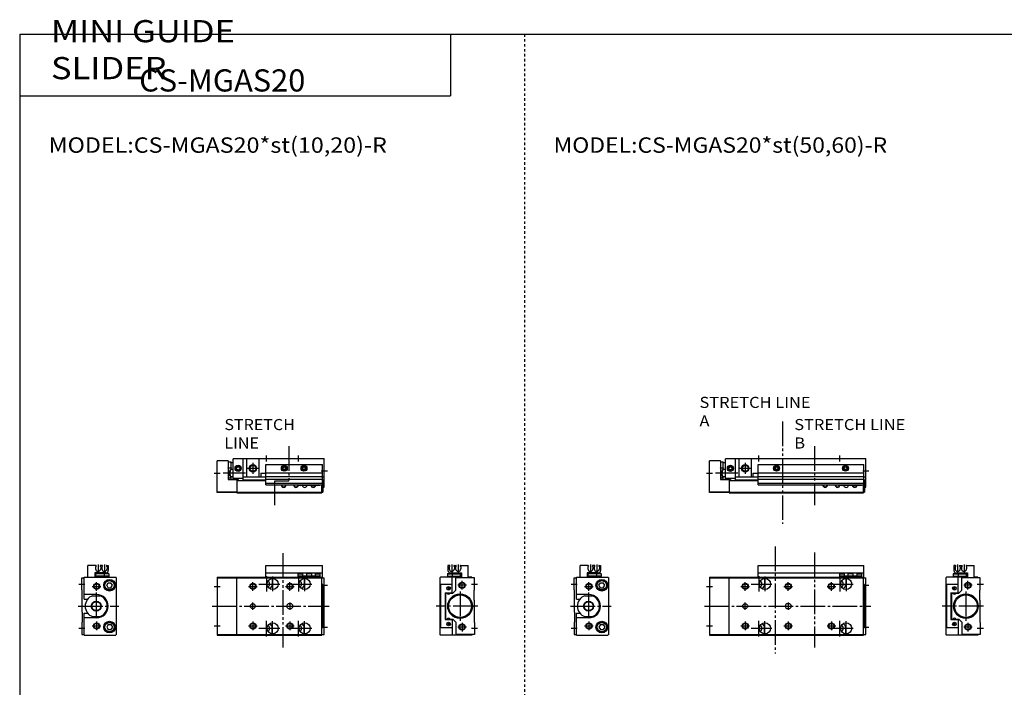
# Model space of a CAD drawing. Extents: x -820 to 820, y -583 to 586.
# Drawn here: x -820 to -20, y 44 to 586 of the extents above; entities that cross this region are included whole.
import ezdxf

# ---------------------------------------------------------------- set-up
doc = ezdxf.new("R2010")
doc.units = 0
for name, pattern in [('CENTER', [26, 20, -2, 2, -2]), ('DASHED', [4, 2, -2]), ('PHANTOM', [30, 20, -2, 2, -2, 2, -2])]:
    doc.linetypes.add(name, pattern=pattern)
doc.layers.get('0').update_dxf_attribs({"linetype": 'CONTINUOUS'})

# ---------------------------------------------------------------- blocks, each defined once
blk = doc.blocks.new('CS-MGAS20-10')
at = {"color": 3, "linetype": 'PHANTOM'}
for p, q in [((59.18, 30), (59.18, -53)), ((85.22, 10), (85.22, -38))]:
    blk.add_line(p, q, dxfattribs=at)
at = {"color": 7, "linetype": 'CONTINUOUS'}
for p, q in [((21, 0), (127, 0)), ((21, -18), (21, 0)), ((24, -15), (24, 0)), ((34, -15), (34, 0)), ((127, -23.4), (127, 0)), ((0, -27.8), (0, -2)), ((9, -2), (0, -2)), ((9, -2), (9, -17)), ((9, -2.7), (11.2, -2.7)), ((9, -7.58), (11.2, -7.58)), ((11.2, -8.83), (11.2, -2.7)), ((11.2, -3.2), (13, -3.2)), ((13, -17), (13, -0.2)), ((21, -0.2), (13, -0.2)), ((15.75, -7.28), (17, -6.56)), ((15.75, -8.72), (15.75, -7.28)), ((17, -6.56), (18.25, -7.28)), ((18.25, -7.28), (18.25, -8.72)), ((39.5, -21.5), (39.5, -5)), ((39.5, -5), (125.5, -5)), ((53.5, -7.42), (54.5, -6.85)), ((53.5, -8.58), (53.5, -7.42)), ((54.5, -6.85), (55.5, -7.42)), ((55.5, -7.42), (55.5, -8.58)), ((109.5, -7.42), (110.5, -6.85)), ((109.5, -8.58), (109.5, -7.42)), ((110.5, -6.85), (111.5, -7.42)), ((111.5, -7.42), (111.5, -8.58)), ((125.5, -21.5), (125.5, -5)), ((9, -15.82), (11.2, -15.82)), ((11.2, -8.83), (13, -8.83)), ((11.2, -17), (11.2, -14.57)), ((11.2, -14.57), (13, -14.57)), ((13, -16), (21, -16)), ((14, -17), (14, -16)), ((17, -9.44), (15.75, -8.72)), ((18.25, -8.72), (17, -9.44)), ((21, -15), (39.5, -15)), ((35.3, -12), (39.5, -12)), ((35.3, -12), (35.3, -15)), ((39.5, -11.6), (125.5, -11.6)), ((39.5, -14.8), (125.5, -14.8)), ((54.5, -9.15), (53.5, -8.58)), ((55.5, -8.58), (54.5, -9.15)), ((110.5, -9.15), (109.5, -8.58)), ((111.5, -8.58), (110.5, -9.15)), ((125.5, -15), (127, -15)), ((9, -17), (17, -17)), ((16, -18), (16, -28)), ((16, -18), (39.5, -18)), ((17, -17), (17, -18)), ((21, -17.5), (39.5, -17.5)), ((39.5, -16.8), (125.5, -16.8)), ((39.5, -20), (125.5, -20)), ((39.5, -21.5), (125.5, -21.5)), ((105.5, -21.5), (105.5, -21.8)), ((105.5, -21.8), (106.89, -21.8)), ((108.11, -21.8), (120.89, -21.8)), ((122.11, -21.8), (123.5, -21.8)), ((123.5, -21.5), (123.5, -21.8)), ((125, -28), (125, -21.5)), ((125.5, -17.5), (127, -17.5)), ((125.5, -18), (125.8, -18)), ((125.8, -18), (125.8, -27.5)), ((125.9, -19.5), (125.8, -19.5)), ((125.9, -22.5), (125.8, -22.5)), ((125.8, -23.4), (127, -23.4)), ((126.4, -20), (126.4, -22)), ((16, -27.3), (0, -27.3)), ((16, -27.8), (0, -27.8)), ((16, -27.5), (125, -27.5)), ((16, -28), (125, -28)), ((125, -27.5), (125.8, -27.5))]:
    blk.add_line(p, q, dxfattribs=at)
at = {"color": 2, "linetype": 'CONTINUOUS'}
for p, q in [((40, -2.5), (40, 2.5)), ((106, -2.5), (106, 2.5)), ((11.2, -7.58), (9, -15.82)), ((11.2, -15.82), (9, -7.58)), ((24.5, -8), (33.5, -8)), ((29, -3.5), (29, -12.5)), ((-2.5, -12), (2.5, -12)), ((4.75, -11.7), (23.08, -11.7)), ((124.5, -10), (129.5, -10))]:
    blk.add_line(p, q, dxfattribs=at)
at = {"color": 7, "linetype": 'CONTINUOUS'}
for centre, radius in [((17, -8), 2.5), ((29, -8), 2.5), ((54.5, -8), 2.4), ((54.5, -8), 2.25), ((54.5, -8), 1.95), ((110.5, -8), 2.4), ((110.5, -8), 2.25), ((110.5, -8), 1.95)]:
    blk.add_circle(centre, radius, dxfattribs=at)
at = {"color": 2, "linetype": 'CONTINUOUS'}
for centre, radius in [((17, -8), 2.1), ((29, -8), 3)]:
    blk.add_circle(centre, radius, dxfattribs=at)
for centre, start, end in [((94, -21.5), 180, 0), ((104, -21.5), 180, 351.37307), ((118, -21.5), 188.62693, 351.37307)]:
    blk.add_arc(centre, 2, start, end, dxfattribs=at)
at = {"color": 7, "linetype": 'CONTINUOUS'}
for centre, radius, start, end in [((94, -21.5), 1.65, 180, 0), ((104, -21.5), 1.65, 180, 349.52432), ((107.5, -20), 1.9, 232.13635, 307.86365), ((107.5, -20), 1.6, 249.63587, 290.36413), ((111, -21.5), 2, 188.62693, 351.37307), ((118, -21.5), 1.65, 190.47568, 349.52432), ((121.5, -20), 1.9, 232.13635, 307.86365), ((121.5, -20), 1.6, 249.63587, 290.36413), ((125.9, -20), 0.5, 0, 90), ((125.9, -22), 0.5, 270, 0)]:
    blk.add_arc(centre, radius, start, end, dxfattribs=at)
blk = doc.blocks.new('CS-MGAS20-9')
at = {"color": 7, "linetype": 'CONTINUOUS'}
for p, q in [((-20.3, 33), (-21.5, 33)), ((-21.5, 33), (-21.5, 29)), ((-20, 32.5), (-20.5, 32)), ((-20, 32.7), (-20, 32.5)), ((-16.8, 32.7), (-16.8, 32.5)), ((-16.3, 32), (-16.8, 32.5)), ((-16.5, 33), (-15.1, 33)), ((-15.3, 32), (-14.8, 32.5)), ((-14.8, 32.7), (-14.8, 32.5)), ((-11.6, 32.7), (-11.6, 32.5)), ((-11.6, 32.5), (-11.1, 32)), ((-11.3, 33), (-5, 33)), ((-5, 23), (-5, 33)), ((-21.6, 26.5), (-21.9, 26.2)), ((-21.9, 26.2), (-21.9, 24.5)), ((-21.9, 26.2), (-18.1, 26.2)), ((-21.9, 24.5), (-11.3, 24.5)), ((-21.8, 24.5), (-21.8, 23.5)), ((-21.6, 26.5), (-18.4, 26.5)), ((-20.5, 32), (-20.5, 30.4)), ((-19.5, 27), (-10.5, 27)), ((-18.4, 26.5), (-18.1, 26.2)), ((-18.2, 23.5), (-18.2, 24.5)), ((-18.1, 26.2), (-18.1, 24.5)), ((-18.1, 26.2), (-11.3, 26.2)), ((-16.3, 32), (-16.3, 30.4)), ((-15.3, 32), (-15.3, 30.4)), ((-11.3, 23.5), (-11.3, 26.2)), ((-11.1, 32), (-11.1, 30.4)), ((-10.5, 27), (-10.5, 23)), ((-28, 23), (-27.5, 23.5)), ((-28, 23), (-28, -23)), ((-10.5, 23.5), (-27.5, 23.5)), ((-18, 17.5), (-27.5, 17.5)), ((-27.5, 17.5), (-27.5, -17.5)), ((-18, 10.7), (-18, 23.5)), ((0, 23), (-15, 23)), ((-15, 13), (-15, 23)), ((-2, 23.5), (-5, 23.5)), ((-2, 23), (-2, 23.5)), ((0, 13.3), (0, 23)), ((-23.8, 10.7), (-23.8, -10.7)), ((-23.8, 10.7), (-18, 10.7)), ((-23.4, 10.3), (-23.2, 10.5)), ((-23.4, 10.3), (-23.4, -10.3)), ((-23.2, 10.5), (-22.15, 10.5)), ((-21.71, 13.79), (-20.29, 15.21)), ((-21.71, 15.21), (-20.29, 13.79)), ((-19.85, 10.5), (-17.5, 10.5)), ((-17.5, 10.5), (-15, 13)), ((-0.3, 13), (0, 13.3)), ((-0.3, 5), (-0.3, 13)), ((-0.3, 5), (0, 4.7)), ((0, -4.7), (0, 4.7)), ((-0.3, -5), (0, -4.7)), ((-0.3, -5), (-0.3, -13)), ((-23.8, -10.7), (-18, -10.7)), ((-23.4, -10.3), (-23.2, -10.5)), ((-23.2, -10.5), (-22.15, -10.5)), ((-21.71, -15.21), (-20.29, -13.79)), ((-21.71, -13.79), (-20.29, -15.21)), ((-19.85, -10.5), (-17.5, -10.5)), ((-18, -10.7), (-18, -23.5)), ((-17.5, -10.5), (-15, -13)), ((-15, -13), (-15, -23)), ((-0.3, -13), (0, -13.3)), ((0, -13.3), (0, -23)), ((-28, -23), (-27.5, -23.5)), ((-18, -17.5), (-27.5, -17.5)), ((-2, -23.5), (-27.5, -23.5)), ((0, -23), (-15, -23)), ((-2, -23), (-2, -23.5))]:
    blk.add_line(p, q, dxfattribs=at)
at = {"color": 2, "linetype": 'CONTINUOUS'}
for p, q in [((-18.4, 33.92), (-18.4, 27.01)), ((-13.2, 33.92), (-13.2, 27.01)), ((-6.5, 17), (-13.5, 17)), ((-10, 13.5), (-10, 20.5)), ((-2.5, 18), (2.5, 18)), ((-10, -13.5), (-10, -20.5)), ((-6.5, -17), (-13.5, -17)), ((-2.5, -18), (2.5, -18))]:
    blk.add_line(p, q, dxfattribs=at)
at = {"color": 2, "linetype": 'CENTER'}
for p, q in [((-11.7, 12), (-11.7, -12)), ((2.65, 0), (-31, 0))]:
    blk.add_line(p, q, dxfattribs=at)
at = {"color": 2, "linetype": 'CONTINUOUS'}
for centre in [(-10, 17), (-10, -17)]:
    blk.add_circle(centre, 2.5, dxfattribs=at)
at = {"color": 7, "linetype": 'CONTINUOUS'}
for centre, radius in [((-10, 17), 2.1), ((-21, 14.5), 1.5), ((-11.7, 0), 10), ((-11.7, 0), 9.25), ((-21, -14.5), 1.5), ((-10, -17), 2.1)]:
    blk.add_circle(centre, radius, dxfattribs=at)
for centre, radius, start, end in [((-20.3, 32.7), 0.3, 359.90894, 90.09106), ((-16.5, 32.7), 0.301, 90.13326, 179.86674), ((-15.1, 32.7), 0.301, 0.13326, 89.86674), ((-11.3, 32.7), 0.3, 89.90894, 180.09106), ((-19.5, 29), 2, 180, 270), ((-18.4, 30.4), 2.1, 180, 0), ((-13.2, 30.4), 2.1, 180, 0), ((-21, 11), 1.25, 193.88654, 346.11346), ((-21, -11), 1.25, 13.88654, 166.11346)]:
    blk.add_arc(centre, radius, start, end, dxfattribs=at)
blk = doc.blocks.new('CS-MGAS20-8')
at = {"color": 7, "linetype": 'CONTINUOUS'}
for p, q in [((5, 23.5), (5, 33)), ((11.3, 33), (5, 33)), ((11.6, 32.5), (11.1, 32)), ((11.6, 32.7), (11.6, 32.5)), ((14.8, 32.7), (14.8, 32.5)), ((15.3, 32), (14.8, 32.5)), ((16.5, 33), (15.1, 33)), ((16.3, 32), (16.8, 32.5)), ((16.8, 32.7), (16.8, 32.5)), ((20, 32.7), (20, 32.5)), ((20, 32.5), (20.5, 32)), ((20.3, 33), (21.5, 33)), ((21.5, 33), (21.5, 29)), ((10.5, 27), (10.5, 23.5)), ((19.5, 27), (10.5, 27)), ((11.1, 32), (11.1, 30.4)), ((11.3, 23.5), (11.3, 26.2)), ((18.1, 26.2), (11.3, 26.2)), ((21.9, 24.5), (11.3, 24.5)), ((15.3, 32), (15.3, 30.4)), ((16.3, 32), (16.3, 30.4)), ((18.4, 26.5), (18.1, 26.2)), ((21.9, 26.2), (18.1, 26.2)), ((18.1, 26.2), (18.1, 24.5)), ((18.2, 23.5), (18.2, 24.5)), ((21.6, 26.5), (18.4, 26.5)), ((20.5, 32), (20.5, 30.4)), ((21.6, 26.5), (21.9, 26.2)), ((21.8, 24.5), (21.8, 23.5)), ((21.9, 26.2), (21.9, 24.5)), ((0, 23), (2, 23)), ((0, 13.3), (0, 23)), ((2, 23.5), (27.5, 23.5)), ((2, 5.7), (2, 23.5)), ((20.19, 17), (21.35, 19)), ((21.35, 15), (20.19, 17)), ((21.35, 19), (23.65, 19)), ((24.81, 17), (23.65, 19)), ((23.65, 15), (24.81, 17)), ((28, 23), (27.5, 23.5)), ((27.8, 23.2), (27.8, -23.2)), ((28, 23), (28, -23)), ((0.3, 13), (0, 13.3)), ((0.3, 5), (0.3, 13)), ((11.9, 9.5), (2, 9.5)), ((8.74, 8.5), (14.66, 8.5)), ((21.35, 15), (23.65, 15)), ((0.3, 5), (0, 4.7)), ((0, 4.7), (0, -4.7)), ((2, 5.7), (4.74, 5.7)), ((0.3, -5), (0, -4.7)), ((0.3, -5), (0.3, -13)), ((2, -23.5), (2, -5.7)), ((2, -5.7), (4.74, -5.7)), ((0.3, -13), (0, -13.3)), ((0, -13.3), (0, -23)), ((11.9, -9.5), (2, -9.5)), ((8.74, -8.5), (14.66, -8.5)), ((21.35, -15), (20.19, -17)), ((21.35, -15), (23.65, -15)), ((23.65, -15), (24.81, -17)), ((0, -23), (2, -23)), ((2, -23.5), (27.5, -23.5)), ((20.19, -17), (21.35, -19)), ((21.35, -19), (23.65, -19)), ((24.81, -17), (23.65, -19)), ((28, -23), (27.5, -23.5))]:
    blk.add_line(p, q, dxfattribs=at)
at = {"color": 2, "linetype": 'CONTINUOUS'}
for p, q in [((13.2, 33.92), (13.2, 27.01)), ((18.4, 33.92), (18.4, 27.01)), ((-2.5, 18), (2.5, 18)), ((12, 12.5), (12, 19.5)), ((8.5, 16), (15.5, 16)), ((8.5, -16), (15.5, -16)), ((12, -12.5), (12, -19.5)), ((-2.5, -18), (2.5, -18))]:
    blk.add_line(p, q, dxfattribs=at)
at = {"color": 2, "linetype": 'CENTER'}
for p, q in [((11.7, 11), (11.7, -11)), ((-3, 0), (30, 0))]:
    blk.add_line(p, q, dxfattribs=at)
at = {"color": 2, "linetype": 'CONTINUOUS'}
for centre, radius in [((12, 16), 2.5), ((11.7, 0), 3.65), ((12, -16), 2.5)]:
    blk.add_circle(centre, radius, dxfattribs=at)
at = {"color": 7, "linetype": 'CONTINUOUS'}
for centre, radius in [((12, 16), 2.1), ((22.5, 17), 4.75), ((22.5, 17), 4.25), ((22.5, 17), 3.73), ((11.7, 0), 4), ((12, -16), 2.1), ((22.5, -17), 4.75), ((22.5, -17), 4.25), ((22.5, -17), 3.73)]:
    blk.add_circle(centre, radius, dxfattribs=at)
for centre, radius, start, end in [((11.3, 32.7), 0.3, 359.90894, 90.09106), ((15.1, 32.7), 0.301, 90.13326, 179.86674), ((16.5, 32.7), 0.301, 0.13326, 89.86674), ((20.3, 32.7), 0.3, 89.90894, 180.09106), ((13.2, 30.4), 2.1, 180, 360), ((18.4, 30.4), 2.1, 180, 0), ((19.5, 29), 2, 270, 360), ((11.7, 0), 9, 109.18814, 250.81186), ((11.9, 0), 9.5, 270, 90), ((11.7, 0), 9, 289.18814, 70.81186)]:
    blk.add_arc(centre, radius, start, end, dxfattribs=at)
blk = doc.blocks.new('CS-MGAS20-7')
at = {"color": 3, "linetype": 'PHANTOM'}
for p, q in [((53.22, 48.5), (53.22, -38.5)), ((85.22, 43.5), (85.22, -33.5))]:
    blk.add_line(p, q, dxfattribs=at)
at = {"color": 7, "linetype": 'CONTINUOUS'}
for p, q in [((39.5, 23.5), (39.5, 33)), ((39.5, 33), (125.5, 33)), ((125.5, 23), (125.5, 33)), ((39.5, 27), (125.5, 27)), ((105.5, 24.5), (105.5, 23.5)), ((123.5, 24.5), (105.5, 24.5)), ((105.9, 26.5), (105.6, 26.2)), ((105.6, 26.2), (109.4, 26.2)), ((105.6, 26.2), (105.6, 24.5)), ((105.9, 26.5), (109.1, 26.5)), ((109.1, 26.5), (109.4, 26.2)), ((109.4, 26.2), (109.4, 24.5)), ((116.5, 26.2), (112.5, 26.2)), ((112.5, 26.2), (112.5, 24.5)), ((116.5, 26.2), (116.5, 24.5)), ((119.9, 26.5), (119.6, 26.2)), ((119.6, 26.2), (119.6, 24.5)), ((119.6, 26.2), (123.4, 26.2)), ((119.9, 26.5), (123.1, 26.5)), ((123.1, 26.5), (123.4, 26.2)), ((123.4, 26.2), (123.4, 24.5)), ((123.5, 24.5), (123.5, 23.5)), ((0, 23.5), (0, -23.5)), ((0, 23.5), (125, 23.5)), ((0, 23), (125, 23)), ((16, -23.5), (16, 23.5)), ((44.7, 22.49), (44.7, 18)), ((110.7, 22.49), (110.7, 18)), ((125, -23.5), (125, 23.5)), ((125, 23), (127, 23)), ((125.8, 17.5), (125, 17.5)), ((125.8, -17.5), (125.8, 17.5)), ((127, -23), (127, 23)), ((125.9, 16), (125.8, 16)), ((125.8, 13), (127, 13)), ((125.8, 10.5), (127, 10.5)), ((126.4, 13.5), (126.4, 15.5)), ((63.5, 2), (64.5, 2)), ((63.5, -2), (64.5, -2)), ((125.8, -10.5), (127, -10.5)), ((125.8, -13), (127, -13)), ((125.9, -16), (125.8, -16)), ((126.4, -13.5), (126.4, -15.5)), ((0, -23), (125, -23)), ((0, -23.5), (125, -23.5)), ((44.7, -22.49), (44.7, -18)), ((110.7, -22.49), (110.7, -18)), ((125.8, -17.5), (125, -17.5)), ((125, -23), (127, -23))]:
    blk.add_line(p, q, dxfattribs=at)
at = {"color": 2, "linetype": 'CONTINUOUS'}
for p, q in [((40, 24.5), (40, 11.8)), ((106, 24.5), (106, 11.8)), ((29, 12.5), (29, 19.5)), ((33.8, 18), (50.75, 18)), ((45, 24), (45, 12.25)), ((64, 12.5), (64, 19.5)), ((99, 12.5), (99, 19.5)), ((99.8, 18), (116.75, 18)), ((111, 24), (111, 12.25)), ((124.5, 17), (129.5, 17)), ((-2.5, 16), (2.5, 16)), ((25.5, 16), (32.5, 16)), ((60.5, 16), (67.5, 16)), ((95.5, 16), (102.5, 16)), ((29, -3), (29, 3)), ((64, 3), (64, -3)), ((-2.5, -16), (2.5, -16)), ((25.5, -16), (32.5, -16)), ((29, -12.5), (29, -19.5)), ((40, -24.5), (40, -11.8)), ((45, -24), (45, -12.25)), ((60.5, -16), (67.5, -16)), ((64, -12.5), (64, -19.5)), ((95.5, -16), (102.5, -16)), ((99, -12.5), (99, -19.5)), ((106, -24.5), (106, -11.8)), ((111, -24), (111, -12.25)), ((33.8, -18), (50.75, -18)), ((99.8, -18), (116.75, -18)), ((124.5, -17), (129.5, -17))]:
    blk.add_line(p, q, dxfattribs=at)
at = {"color": 2, "linetype": 'CENTER'}
blk.add_line((-4, 0), (131, 0), dxfattribs=at)
at = {"color": 2, "linetype": 'CONTINUOUS'}
for centre in [(29, 16), (64, 16), (99, 16), (29, -16), (64, -16), (99, -16)]:
    blk.add_circle(centre, 2.5, dxfattribs=at)
at = {"color": 7, "linetype": 'CONTINUOUS'}
for centre, radius in [((29, 16), 2.1), ((45, 18), 4.5), ((64, 16), 2.1), ((99, 16), 2.1), ((111, 18), 4.5), ((29, 0), 2), ((29, -16), 2.1), ((45, -18), 4.5), ((64, -16), 2.1), ((99, -16), 2.1), ((111, -18), 4.5)]:
    blk.add_circle(centre, radius, dxfattribs=at)
for centre, radius, start, end in [((40, 18), 2.6, 296.27579, 63.72421), ((40, 18), 4.7, 304.82444, 0), ((106, 18), 2.6, 296.27579, 63.72421), ((106, 18), 4.7, 304.82444, 0), ((125.9, 15.5), 0.5, 0, 90), ((125.9, 13.5), 0.5, 270, 0), ((63.5, 0), 2, 90, 270), ((64.5, 0), 2, 270, 90), ((40, -18), 2.6, 296.27579, 63.72421), ((40, -18), 4.7, 0, 55.17556), ((106, -18), 2.6, 296.27579, 63.72421), ((106, -18), 4.7, 0, 55.17556), ((125.9, -13.5), 0.5, 0, 90), ((125.9, -15.5), 0.5, 270, 0)]:
    blk.add_arc(centre, radius, start, end, dxfattribs=at)
blk = doc.blocks.new('CS-MGAS20-4')
at = {"color": 3, "linetype": 'PHANTOM'}
for p, q in [((58.22, 10), (58.22, -18.39)), ((58.22, -18.39), (46.65, -18.39)), ((46.65, -18.39), (46.65, -38))]:
    blk.add_line(p, q, dxfattribs=at)
at = {"color": 7, "linetype": 'CONTINUOUS'}
for p, q in [((21, -18), (21, 0)), ((21, 0), (87, 0)), ((24, -15), (24, 0)), ((34, -15), (34, 0)), ((87, -23.4), (87, 0)), ((9, -2), (0, -2)), ((0, -27.8), (0, -2)), ((9, -2), (9, -17)), ((9, -2.7), (11.2, -2.7)), ((9, -7.58), (11.2, -7.58)), ((11.2, -8.83), (11.2, -2.7)), ((11.2, -3.2), (13, -3.2)), ((21, -0.2), (13, -0.2)), ((13, -17), (13, -0.2)), ((15.75, -7.28), (17, -6.56)), ((15.75, -8.72), (15.75, -7.28)), ((17, -6.56), (18.25, -7.28)), ((18.25, -7.28), (18.25, -8.72)), ((39.5, -5), (85.5, -5)), ((39.5, -21.5), (39.5, -5)), ((53.5, -7.42), (54.5, -6.85)), ((53.5, -8.58), (53.5, -7.42)), ((54.5, -6.85), (55.5, -7.42)), ((55.5, -7.42), (55.5, -8.58)), ((69.5, -7.42), (70.5, -6.85)), ((69.5, -8.58), (69.5, -7.42)), ((70.5, -6.85), (71.5, -7.42)), ((71.5, -7.42), (71.5, -8.58)), ((85.5, -21.5), (85.5, -5)), ((9, -15.82), (11.2, -15.82)), ((11.2, -8.83), (13, -8.83)), ((11.2, -14.57), (13, -14.57)), ((11.2, -17), (11.2, -14.57)), ((13, -16), (21, -16)), ((14, -17), (14, -16)), ((17, -9.44), (15.75, -8.72)), ((18.25, -8.72), (17, -9.44)), ((21, -15), (39.5, -15)), ((35.3, -12), (35.3, -15)), ((35.3, -12), (39.5, -12)), ((39.5, -11.6), (85.5, -11.6)), ((39.5, -14.8), (85.5, -14.8)), ((54.5, -9.15), (53.5, -8.58)), ((55.5, -8.58), (54.5, -9.15)), ((70.5, -9.15), (69.5, -8.58)), ((71.5, -8.58), (70.5, -9.15)), ((85.5, -15), (87, -15)), ((9, -17), (17, -17)), ((16, -18), (39.5, -18)), ((16, -18), (16, -28)), ((17, -17), (17, -18)), ((21, -17.5), (39.5, -17.5)), ((39.5, -16.8), (85.5, -16.8)), ((39.5, -20), (85.5, -20)), ((39.5, -21.5), (85.5, -21.5)), ((65.5, -21.5), (65.5, -21.8)), ((65.5, -21.8), (66.89, -21.8)), ((68.11, -21.8), (80.89, -21.8)), ((82.11, -21.8), (83.5, -21.8)), ((83.5, -21.5), (83.5, -21.8)), ((85, -28), (85, -21.5)), ((85.5, -17.5), (87, -17.5)), ((85.5, -18), (85.8, -18)), ((85.8, -18), (85.8, -27.5)), ((85.9, -19.5), (85.8, -19.5)), ((85.9, -22.5), (85.8, -22.5)), ((85.8, -23.4), (87, -23.4)), ((86.4, -20), (86.4, -22)), ((16, -27.3), (0, -27.3)), ((16, -27.8), (0, -27.8)), ((16, -27.5), (85, -27.5)), ((16, -28), (85, -28)), ((85, -27.5), (85.8, -27.5))]:
    blk.add_line(p, q, dxfattribs=at)
at = {"color": 2, "linetype": 'CONTINUOUS'}
for p, q in [((40, -2.5), (40, 2.5)), ((66, -2.5), (66, 2.5)), ((11.2, -15.82), (9, -7.58)), ((11.2, -7.58), (9, -15.82)), ((24.5, -8), (33.5, -8)), ((29, -3.5), (29, -12.5)), ((-2.5, -12), (2.5, -12)), ((4.75, -11.7), (23.08, -11.7)), ((84.5, -10), (89.5, -10))]:
    blk.add_line(p, q, dxfattribs=at)
at = {"color": 7, "linetype": 'CONTINUOUS'}
for centre, radius in [((17, -8), 2.5), ((29, -8), 2.5), ((54.5, -8), 2.4), ((54.5, -8), 2.25), ((54.5, -8), 1.95), ((70.5, -8), 2.4), ((70.5, -8), 2.25), ((70.5, -8), 1.95)]:
    blk.add_circle(centre, radius, dxfattribs=at)
at = {"color": 2, "linetype": 'CONTINUOUS'}
for centre, radius in [((17, -8), 2.1), ((29, -8), 3)]:
    blk.add_circle(centre, radius, dxfattribs=at)
for centre, start, end in [((54, -21.5), 180, 0), ((64, -21.5), 180, 351.37307), ((78, -21.5), 188.62693, 351.37307)]:
    blk.add_arc(centre, 2, start, end, dxfattribs=at)
at = {"color": 7, "linetype": 'CONTINUOUS'}
for centre, radius, start, end in [((54, -21.5), 1.65, 180, 0), ((64, -21.5), 1.65, 180, 349.52432), ((67.5, -20), 1.9, 232.13635, 307.86365), ((67.5, -20), 1.6, 249.63587, 290.36413), ((71, -21.5), 2, 188.62693, 351.37307), ((78, -21.5), 1.65, 190.47568, 349.52432), ((81.5, -20), 1.9, 232.13635, 307.86365), ((81.5, -20), 1.6, 249.63587, 290.36413), ((85.9, -20), 0.5, 0, 90), ((85.9, -22), 0.5, 270, 0)]:
    blk.add_arc(centre, radius, start, end, dxfattribs=at)
blk = doc.blocks.new('CS-MGAS20-3')
at = {"color": 7, "linetype": 'CONTINUOUS'}
for p, q in [((-21.5, 33), (-21.5, 29)), ((-20.3, 33), (-21.5, 33)), ((-20, 32.5), (-20.5, 32)), ((-20, 32.7), (-20, 32.5)), ((-16.8, 32.7), (-16.8, 32.5)), ((-16.3, 32), (-16.8, 32.5)), ((-16.5, 33), (-15.1, 33)), ((-15.3, 32), (-14.8, 32.5)), ((-14.8, 32.7), (-14.8, 32.5)), ((-11.6, 32.7), (-11.6, 32.5)), ((-11.6, 32.5), (-11.1, 32)), ((-11.3, 33), (-5, 33)), ((-5, 23), (-5, 33)), ((-21.6, 26.5), (-21.9, 26.2)), ((-21.9, 26.2), (-18.1, 26.2)), ((-21.9, 26.2), (-21.9, 24.5)), ((-21.9, 24.5), (-11.3, 24.5)), ((-21.8, 24.5), (-21.8, 23.5)), ((-21.6, 26.5), (-18.4, 26.5)), ((-20.5, 32), (-20.5, 30.4)), ((-19.5, 27), (-10.5, 27)), ((-18.4, 26.5), (-18.1, 26.2)), ((-18.2, 23.5), (-18.2, 24.5)), ((-18.1, 26.2), (-11.3, 26.2)), ((-18.1, 26.2), (-18.1, 24.5)), ((-16.3, 32), (-16.3, 30.4)), ((-15.3, 32), (-15.3, 30.4)), ((-11.3, 23.5), (-11.3, 26.2)), ((-11.1, 32), (-11.1, 30.4)), ((-10.5, 27), (-10.5, 23)), ((-28, 23), (-27.5, 23.5)), ((-28, 23), (-28, -23)), ((-10.5, 23.5), (-27.5, 23.5)), ((-27.5, 17.5), (-27.5, -17.5)), ((-18, 17.5), (-27.5, 17.5)), ((-18, 10.7), (-18, 23.5)), ((-15, 13), (-15, 23)), ((0, 23), (-15, 23)), ((-2, 23.5), (-5, 23.5)), ((-2, 23), (-2, 23.5)), ((0, 13.3), (0, 23)), ((-23.8, 10.7), (-18, 10.7)), ((-23.8, 10.7), (-23.8, -10.7)), ((-23.4, 10.3), (-23.2, 10.5)), ((-23.4, 10.3), (-23.4, -10.3)), ((-23.2, 10.5), (-22.15, 10.5)), ((-21.71, 15.21), (-20.29, 13.79)), ((-21.71, 13.79), (-20.29, 15.21)), ((-19.85, 10.5), (-17.5, 10.5)), ((-17.5, 10.5), (-15, 13)), ((-0.3, 13), (0, 13.3)), ((-0.3, 5), (-0.3, 13)), ((-0.3, 5), (0, 4.7)), ((0, -4.7), (0, 4.7)), ((-0.3, -5), (0, -4.7)), ((-0.3, -5), (-0.3, -13)), ((-23.8, -10.7), (-18, -10.7)), ((-23.4, -10.3), (-23.2, -10.5)), ((-23.2, -10.5), (-22.15, -10.5)), ((-21.71, -13.79), (-20.29, -15.21)), ((-21.71, -15.21), (-20.29, -13.79)), ((-19.85, -10.5), (-17.5, -10.5)), ((-18, -10.7), (-18, -23.5)), ((-17.5, -10.5), (-15, -13)), ((-15, -13), (-15, -23)), ((-0.3, -13), (0, -13.3)), ((0, -13.3), (0, -23)), ((-28, -23), (-27.5, -23.5)), ((-18, -17.5), (-27.5, -17.5)), ((-2, -23.5), (-27.5, -23.5)), ((0, -23), (-15, -23)), ((-2, -23), (-2, -23.5))]:
    blk.add_line(p, q, dxfattribs=at)
at = {"color": 2, "linetype": 'CONTINUOUS'}
for p, q in [((-18.4, 33.92), (-18.4, 27.01)), ((-13.2, 33.92), (-13.2, 27.01)), ((-6.5, 17), (-13.5, 17)), ((-10, 13.5), (-10, 20.5)), ((-2.5, 18), (2.5, 18)), ((-10, -13.5), (-10, -20.5)), ((-6.5, -17), (-13.5, -17)), ((-2.5, -18), (2.5, -18))]:
    blk.add_line(p, q, dxfattribs=at)
at = {"color": 2, "linetype": 'CENTER'}
for p, q in [((-11.7, 12), (-11.7, -12)), ((2.65, 0), (-31, 0))]:
    blk.add_line(p, q, dxfattribs=at)
at = {"color": 2, "linetype": 'CONTINUOUS'}
for centre in [(-10, 17), (-10, -17)]:
    blk.add_circle(centre, 2.5, dxfattribs=at)
at = {"color": 7, "linetype": 'CONTINUOUS'}
for centre, radius in [((-10, 17), 2.1), ((-21, 14.5), 1.5), ((-11.7, 0), 10), ((-11.7, 0), 9.25), ((-21, -14.5), 1.5), ((-10, -17), 2.1)]:
    blk.add_circle(centre, radius, dxfattribs=at)
for centre, radius, start, end in [((-20.3, 32.7), 0.3, 359.90894, 90.09106), ((-16.5, 32.7), 0.301, 90.13326, 179.86674), ((-15.1, 32.7), 0.301, 0.13326, 89.86674), ((-11.3, 32.7), 0.3, 89.90894, 180.09106), ((-19.5, 29), 2, 180, 270), ((-18.4, 30.4), 2.1, 180, 0), ((-13.2, 30.4), 2.1, 180, 0), ((-21, 11), 1.25, 193.88654, 346.11346), ((-21, -11), 1.25, 13.88654, 166.11346)]:
    blk.add_arc(centre, radius, start, end, dxfattribs=at)
blk = doc.blocks.new('CS-MGAS20-2')
at = {"color": 7, "linetype": 'CONTINUOUS'}
for p, q in [((11.3, 33), (5, 33)), ((5, 23.5), (5, 33)), ((11.6, 32.5), (11.1, 32)), ((11.6, 32.7), (11.6, 32.5)), ((14.8, 32.7), (14.8, 32.5)), ((15.3, 32), (14.8, 32.5)), ((16.5, 33), (15.1, 33)), ((16.3, 32), (16.8, 32.5)), ((16.8, 32.7), (16.8, 32.5)), ((20, 32.7), (20, 32.5)), ((20, 32.5), (20.5, 32)), ((20.3, 33), (21.5, 33)), ((21.5, 33), (21.5, 29)), ((19.5, 27), (10.5, 27)), ((10.5, 27), (10.5, 23.5)), ((11.1, 32), (11.1, 30.4)), ((18.1, 26.2), (11.3, 26.2)), ((11.3, 23.5), (11.3, 26.2)), ((21.9, 24.5), (11.3, 24.5)), ((15.3, 32), (15.3, 30.4)), ((16.3, 32), (16.3, 30.4)), ((18.4, 26.5), (18.1, 26.2)), ((18.1, 26.2), (18.1, 24.5)), ((21.9, 26.2), (18.1, 26.2)), ((18.2, 23.5), (18.2, 24.5)), ((21.6, 26.5), (18.4, 26.5)), ((20.5, 32), (20.5, 30.4)), ((21.6, 26.5), (21.9, 26.2)), ((21.8, 24.5), (21.8, 23.5)), ((21.9, 26.2), (21.9, 24.5)), ((0, 13.3), (0, 23)), ((0, 23), (2, 23)), ((2, 5.7), (2, 23.5)), ((2, 23.5), (27.5, 23.5)), ((20.19, 17), (21.35, 19)), ((21.35, 15), (20.19, 17)), ((21.35, 19), (23.65, 19)), ((24.81, 17), (23.65, 19)), ((23.65, 15), (24.81, 17)), ((28, 23), (27.5, 23.5)), ((27.8, 23.2), (27.8, -23.2)), ((28, 23), (28, -23)), ((0.3, 13), (0, 13.3)), ((0.3, 5), (0.3, 13)), ((11.9, 9.5), (2, 9.5)), ((8.74, 8.5), (14.66, 8.5)), ((21.35, 15), (23.65, 15)), ((0.3, 5), (0, 4.7)), ((0, 4.7), (0, -4.7)), ((2, 5.7), (4.74, 5.7)), ((0.3, -5), (0, -4.7)), ((0.3, -5), (0.3, -13)), ((2, -5.7), (4.74, -5.7)), ((2, -23.5), (2, -5.7)), ((0.3, -13), (0, -13.3)), ((0, -13.3), (0, -23)), ((11.9, -9.5), (2, -9.5)), ((8.74, -8.5), (14.66, -8.5)), ((21.35, -15), (20.19, -17)), ((21.35, -15), (23.65, -15)), ((23.65, -15), (24.81, -17)), ((0, -23), (2, -23)), ((2, -23.5), (27.5, -23.5)), ((20.19, -17), (21.35, -19)), ((21.35, -19), (23.65, -19)), ((24.81, -17), (23.65, -19)), ((28, -23), (27.5, -23.5))]:
    blk.add_line(p, q, dxfattribs=at)
at = {"color": 2, "linetype": 'CONTINUOUS'}
for p, q in [((13.2, 33.92), (13.2, 27.01)), ((18.4, 33.92), (18.4, 27.01)), ((-2.5, 18), (2.5, 18)), ((12, 12.5), (12, 19.5)), ((8.5, 16), (15.5, 16)), ((8.5, -16), (15.5, -16)), ((12, -12.5), (12, -19.5)), ((-2.5, -18), (2.5, -18))]:
    blk.add_line(p, q, dxfattribs=at)
at = {"color": 2, "linetype": 'CENTER'}
for p, q in [((11.7, 11), (11.7, -11)), ((-3, 0), (30, 0))]:
    blk.add_line(p, q, dxfattribs=at)
at = {"color": 2, "linetype": 'CONTINUOUS'}
for centre, radius in [((12, 16), 2.5), ((11.7, 0), 3.65), ((12, -16), 2.5)]:
    blk.add_circle(centre, radius, dxfattribs=at)
at = {"color": 7, "linetype": 'CONTINUOUS'}
for centre, radius in [((12, 16), 2.1), ((22.5, 17), 4.75), ((22.5, 17), 4.25), ((22.5, 17), 3.73), ((11.7, 0), 4), ((12, -16), 2.1), ((22.5, -17), 4.75), ((22.5, -17), 4.25), ((22.5, -17), 3.73)]:
    blk.add_circle(centre, radius, dxfattribs=at)
for centre, radius, start, end in [((11.3, 32.7), 0.3, 359.90894, 90.09106), ((15.1, 32.7), 0.301, 90.13326, 179.86674), ((16.5, 32.7), 0.301, 0.13326, 89.86674), ((20.3, 32.7), 0.3, 89.90894, 180.09106), ((13.2, 30.4), 2.1, 180, 360), ((18.4, 30.4), 2.1, 180, 0), ((19.5, 29), 2, 270, 360), ((11.7, 0), 9, 109.18814, 250.81186), ((11.9, 0), 9.5, 270, 90), ((11.7, 0), 9, 289.18814, 70.81186)]:
    blk.add_arc(centre, radius, start, end, dxfattribs=at)
blk = doc.blocks.new('CS-MGAS20-1')
at = {"color": 3, "linetype": 'PHANTOM'}
blk.add_line((53.22, 43), (53.22, -33.5), dxfattribs=at)
at = {"color": 7, "linetype": 'CONTINUOUS'}
for p, q in [((39.5, 33), (85.5, 33)), ((39.5, 23.5), (39.5, 33)), ((85.5, 23), (85.5, 33)), ((39.5, 27), (85.5, 27)), ((83.5, 24.5), (65.5, 24.5)), ((65.5, 24.5), (65.5, 23.5)), ((65.9, 26.5), (65.6, 26.2)), ((65.6, 26.2), (65.6, 24.5)), ((65.6, 26.2), (69.4, 26.2)), ((65.9, 26.5), (69.1, 26.5)), ((69.1, 26.5), (69.4, 26.2)), ((69.4, 26.2), (69.4, 24.5)), ((72.5, 26.2), (72.5, 24.5)), ((76.5, 26.2), (72.5, 26.2)), ((76.5, 26.2), (76.5, 24.5)), ((79.9, 26.5), (79.6, 26.2)), ((79.6, 26.2), (83.4, 26.2)), ((79.6, 26.2), (79.6, 24.5)), ((79.9, 26.5), (83.1, 26.5)), ((83.1, 26.5), (83.4, 26.2)), ((83.4, 26.2), (83.4, 24.5)), ((83.5, 24.5), (83.5, 23.5)), ((0, 23.5), (85, 23.5)), ((0, 23.5), (0, -23.5)), ((0, 23), (85, 23)), ((16, -23.5), (16, 23.5)), ((44.7, 22.49), (44.7, 18)), ((70.7, 22.49), (70.7, 18)), ((85, -23.5), (85, 23.5)), ((85, 23), (87, 23)), ((85.8, 17.5), (85, 17.5)), ((85.8, -17.5), (85.8, 17.5)), ((87, -23), (87, 23)), ((85.9, 16), (85.8, 16)), ((85.8, 13), (87, 13)), ((85.8, 10.5), (87, 10.5)), ((86.4, 13.5), (86.4, 15.5)), ((58.5, 2), (59.5, 2)), ((58.5, -2), (59.5, -2)), ((85.8, -10.5), (87, -10.5)), ((85.8, -13), (87, -13)), ((85.9, -16), (85.8, -16)), ((86.4, -13.5), (86.4, -15.5)), ((0, -23), (85, -23)), ((0, -23.5), (85, -23.5)), ((44.7, -22.49), (44.7, -18)), ((70.7, -22.49), (70.7, -18)), ((85.8, -17.5), (85, -17.5)), ((85, -23), (87, -23))]:
    blk.add_line(p, q, dxfattribs=at)
at = {"color": 2, "linetype": 'CONTINUOUS'}
for p, q in [((40, 24.5), (40, 11.8)), ((66, 24.5), (66, 11.8)), ((29, 12.5), (29, 19.5)), ((33.8, 18), (50.75, 18)), ((45, 24), (45, 12.25)), ((59, 12.5), (59, 19.5)), ((59.8, 18), (76.75, 18)), ((71, 24), (71, 12.25)), ((84.5, 17), (89.5, 17)), ((-2.5, 16), (2.5, 16)), ((25.5, 16), (32.5, 16)), ((55.5, 16), (62.5, 16)), ((29, -3), (29, 3)), ((59, 3), (59, -3)), ((-2.5, -16), (2.5, -16)), ((25.5, -16), (32.5, -16)), ((29, -12.5), (29, -19.5)), ((40, -24.5), (40, -11.8)), ((45, -24), (45, -12.25)), ((55.5, -16), (62.5, -16)), ((59, -12.5), (59, -19.5)), ((66, -24.5), (66, -11.8)), ((71, -24), (71, -12.25)), ((33.8, -18), (50.75, -18)), ((59.8, -18), (76.75, -18)), ((84.5, -17), (89.5, -17))]:
    blk.add_line(p, q, dxfattribs=at)
at = {"color": 2, "linetype": 'CENTER'}
blk.add_line((-4, 0), (91, 0), dxfattribs=at)
at = {"color": 2, "linetype": 'CONTINUOUS'}
for centre in [(29, 16), (59, 16), (29, -16), (59, -16)]:
    blk.add_circle(centre, 2.5, dxfattribs=at)
at = {"color": 7, "linetype": 'CONTINUOUS'}
for centre, radius in [((29, 16), 2.1), ((45, 18), 4.5), ((59, 16), 2.1), ((71, 18), 4.5), ((29, 0), 2), ((29, -16), 2.1), ((45, -18), 4.5), ((59, -16), 2.1), ((71, -18), 4.5)]:
    blk.add_circle(centre, radius, dxfattribs=at)
for centre, radius, start, end in [((40, 18), 2.6, 296.27579, 63.72421), ((40, 18), 4.7, 304.82444, 0), ((66, 18), 2.6, 296.27579, 63.72421), ((66, 18), 4.7, 304.82444, 0), ((85.9, 15.5), 0.5, 0, 90), ((85.9, 13.5), 0.5, 270, 0), ((58.5, 0), 2, 90, 270), ((59.5, 0), 2, 270, 90), ((40, -18), 2.6, 296.27579, 63.72421), ((40, -18), 4.7, 0, 55.17556), ((66, -18), 2.6, 296.27579, 63.72421), ((66, -18), 4.7, 0, 55.17556), ((85.9, -13.5), 0.5, 0, 90), ((85.9, -15.5), 0.5, 270, 0)]:
    blk.add_arc(centre, radius, start, end, dxfattribs=at)

msp = doc.modelspace()

# ---------------------------------------------------------------- linework, layer by layer
at = {"color": 7, "linetype": 'CONTINUOUS'}
for p, q in [((-820.5, 574.5), (-820.5, -574.5)), ((-820.5, 574.5), (820.5, 574.5)), ((-470.5, 574.5), (-470.5, 524.5)), ((-820.5, 524.5), (-470.5, 524.5))]:
    msp.add_line(p, q, dxfattribs=at)
at = {"color": 2, "linetype": 'DASHED'}
msp.add_line((-410.25, 574.5), (-410.25, -354.5), dxfattribs=at)

# ---------------------------------------------------------------- block references
at = {"linetype": 'ByBlock'}
for name, p in [('CS-MGAS20-10', (-260, 230)), ('CS-MGAS20-4', (-660, 230)), ('CS-MGAS20-1', (-660, 110)), ('CS-MGAS20-7', (-260, 110)), ('CS-MGAS20-2', (-770, 110)), ('CS-MGAS20-3', (-451, 110)), ('CS-MGAS20-8', (-370, 110)), ('CS-MGAS20-9', (-40, 110))]:
    msp.add_blockref(name, p, dxfattribs=at)

# ---------------------------------------------------------------- texts
at = {"color": 7, "linetype": 'CONTINUOUS', "attachment_point": 4}
for s, insert, char_height in [('\\W1.143;\\A1;MINI GUIDE SLIDER', (-795.07, 562), 18), ('\\W1.019;\\A1;CS-MGAS20', (-723.44, 537), 18), ('\\W1.110;\\A1;MODEL:CS-MGAS20*st(10,20)-R', (-796.94, 484.5), 12.5), ('\\W1.095;\\A1;MODEL:CS-MGAS20*st(50,60)-R', (-386.72, 484.5), 12.5)]:
    msp.add_mtext(s, dxfattribs=dict(at, insert=insert, char_height=char_height))
at = {"color": 3, "linetype": 'CONTINUOUS', "char_height": 9, "attachment_point": 4}
for s, insert in [('\\W1.088;\\A1;STRETCH LINE A', (-268.15, 268)), ('\\W1.065;\\A1;STRETCH LINE', (-654.19, 250)), ('\\W1.088;\\A1;STRETCH LINE B', (-191.15, 250))]:
    msp.add_mtext(s, dxfattribs=dict(at, insert=insert))

doc.saveas('drawing.dxf')
